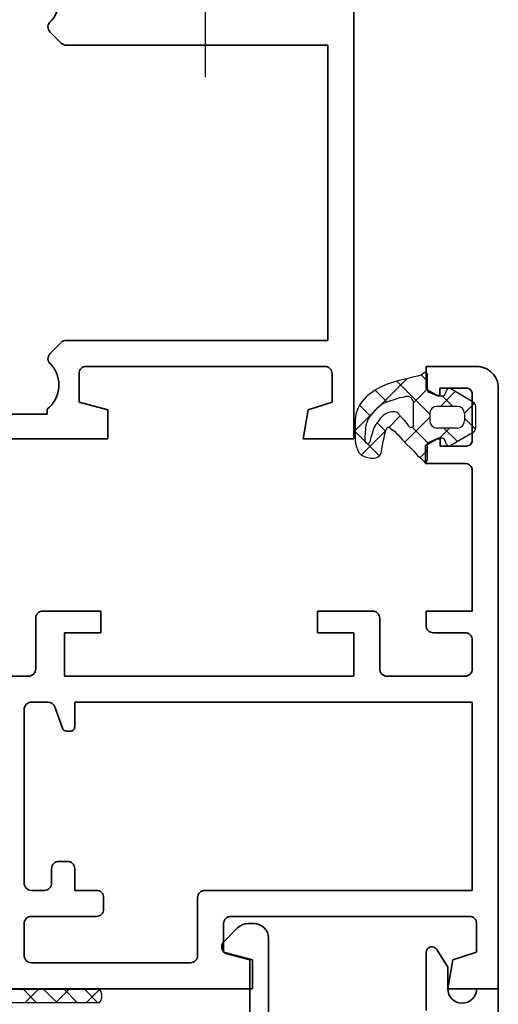
# Model space of a CAD drawing. Units: millimetres. Extents: x 22986 to 23406, y 14994 to 15588.
# Drawn here: x 23248 to 23281, y 15220 to 15288 of the extents above; entities that cross this region are included whole.
import ezdxf

# ---------------------------------------------------------------- set-up
doc = ezdxf.new("R2010")
doc.units = ezdxf.units.MM
doc.header["$LTSCALE"] = 10
doc.linetypes.add('DASHDOT', pattern=[1, 0.5, -0.25, 0, -0.25])
doc.layers.add('BEFESTIGUNG_025', color=1, linetype='Continuous', lineweight=25)
doc.layers.add('BEFESTIGUNG_035', color=2, linetype='Continuous', lineweight=35)
doc.layers.add('MITTELLINIE', color=1, linetype='DASHDOT')
doc.layers.add('SCHRAFFUR1', color=4, linetype='Continuous')

msp = doc.modelspace()

# ---------------------------------------------------------------- linework, layer by layer
at = {"layer": 'BEFESTIGUNG_025'}
msp.add_line((23280.877, 15097.527), (23280.877, 15221.472), dxfattribs=at)
at = {"layer": 'BEFESTIGUNG_035'}
for p, q in [((23270.877, 15259.472), (23270.877, 15293.472)), ((23249.913, 15288.321), (23249.977, 15288.372)), ((23250.631, 15286.818), (23249.872, 15287.577)), ((23269.077, 15286.672), (23250.984, 15286.672)), ((23269.077, 15266.272), (23269.077, 15286.672)), ((23249.872, 15265.367), (23250.631, 15266.126)), ((23250.984, 15266.272), (23269.077, 15266.272)), ((23249.977, 15264.572), (23249.913, 15264.623)), ((23252.377, 15264.472), (23268.877, 15264.472)), ((23279.377, 15264.472), (23275.877, 15264.472)), ((23275.877, 15264.472), (23275.877, 15264.354)), ((23275.877, 15264.354), (23275.877, 15264.075)), ((23275.877, 15264.075), (23275.877, 15263.517)), ((23251.877, 15262.007), (23251.877, 15263.972)), ((23269.377, 15263.972), (23269.377, 15262.007)), ((23275.877, 15263.517), (23275.877, 15262.909)), ((23275.877, 15262.909), (23276.629, 15262.472)), ((23276.829, 15262.472), (23276.829, 15262.972)), ((23276.829, 15262.972), (23278.677, 15262.972)), ((23280.877, 15244.472), (23280.877, 15262.972)), ((23276.629, 15262.472), (23276.829, 15262.472)), ((23279.077, 15262.572), (23279.077, 15259.372)), ((23249.677, 15261.172), (23249.677, 15261.522)), ((23253.877, 15261.472), (23251.877, 15262.007)), ((23253.877, 15259.472), (23253.877, 15261.472)), ((23267.727, 15261.472), (23267.377, 15259.472)), ((23269.377, 15262.007), (23267.727, 15261.472)), ((23247.077, 15261.172), (23249.677, 15261.172)), ((23244.077, 15259.472), (23253.877, 15259.472)), ((23267.377, 15259.472), (23270.877, 15259.472)), ((23276.65, 15259.472), (23275.85, 15259.007)), ((23276.85, 15259.472), (23276.65, 15259.472)), ((23276.85, 15258.972), (23276.85, 15259.472)), ((23275.85, 15259.007), (23275.85, 15258.203)), ((23278.677, 15258.972), (23276.85, 15258.972)), ((23275.85, 15258.203), (23275.85, 15257.772)), ((23275.85, 15257.772), (23278.577, 15257.772)), ((23279.077, 15257.272), (23279.077, 15247.572)), ((23248.877, 15247.072), (23248.877, 15243.572)), ((23253.377, 15247.572), (23249.377, 15247.572)), ((23253.377, 15246.072), (23253.377, 15247.572)), ((23272.177, 15247.572), (23268.377, 15247.572)), ((23268.377, 15247.572), (23268.377, 15246.072)), ((23272.677, 15243.572), (23272.677, 15247.072)), ((23279.077, 15247.572), (23275.877, 15247.572)), ((23275.877, 15247.572), (23275.877, 15246.572)), ((23250.877, 15243.072), (23250.877, 15246.072)), ((23250.877, 15246.072), (23253.377, 15246.072)), ((23268.377, 15246.072), (23270.877, 15246.072)), ((23270.877, 15246.072), (23270.877, 15243.072)), ((23276.377, 15246.072), (23278.577, 15246.072)), ((23279.077, 15245.572), (23279.077, 15243.572)), ((23280.877, 15221.472), (23280.877, 15244.472)), ((23248.377, 15243.072), (23246.777, 15243.072)), ((23270.877, 15243.072), (23250.877, 15243.072)), ((23278.577, 15243.072), (23273.177, 15243.072)), ((23249.727, 15241.272), (23248.577, 15241.272)), ((23250.733, 15239.469), (23250.197, 15240.943)), ((23279.077, 15241.272), (23251.577, 15241.272)), ((23251.577, 15241.272), (23251.577, 15239.572)), ((23279.077, 15228.272), (23279.077, 15241.272)), ((23248.077, 15240.772), (23248.077, 15228.772)), ((23251.277, 15239.272), (23251.015, 15239.272)), ((23250.477, 15230.272), (23251.077, 15230.272)), ((23249.977, 15228.772), (23249.977, 15229.772)), ((23251.577, 15229.772), (23251.577, 15228.272)), ((23248.577, 15228.272), (23249.477, 15228.272)), ((23251.577, 15228.272), (23253.077, 15228.272)), ((23260.577, 15228.272), (23279.077, 15228.272)), ((23253.577, 15227.772), (23253.577, 15226.972)), ((23260.077, 15223.772), (23260.077, 15227.772)), ((23248.077, 15225.972), (23248.077, 15223.772)), ((23253.077, 15226.472), (23248.577, 15226.472)), ((23261.877, 15224.007), (23261.877, 15225.972)), ((23262.377, 15226.472), (23278.877, 15226.472)), ((23263.551, 15225.972), (23263.977, 15225.972)), ((23279.377, 15225.972), (23279.377, 15224.007)), ((23261.89, 15224.725), (23262.844, 15225.679)), ((23264.977, 15224.972), (23264.977, 15221.472)), ((23263.877, 15223.472), (23261.877, 15224.007)), ((23275.877, 15219.972), (23275.877, 15223.977)), ((23276.616, 15224.189), (23277.377, 15222.972)), ((23279.377, 15224.007), (23277.727, 15223.472)), ((23248.577, 15223.272), (23259.577, 15223.272)), ((23263.677, 15223.472), (23262.115, 15223.889)), ((23263.677, 15221.472), (23263.677, 15223.472)), ((23263.877, 15221.472), (23263.877, 15223.472)), ((23277.727, 15223.472), (23277.377, 15221.472)), ((23277.377, 15222.972), (23277.377, 15221.472)), ((23246.477, 15221.472), (23263.877, 15221.472)), ((23263.677, 15202.972), (23263.677, 15221.472)), ((23264.977, 15221.472), (23264.977, 15203.472)), ((23277.377, 15221.472), (23280.877, 15221.472)), ((23279.377, 15221.472), (23280.877, 15221.472)), ((23280.877, 15221.472), (23280.877, 15201.472))]:
    msp.add_line(p, q, dxfattribs=at)
for centre, radius, start, end in [((23248.334, 15289.75), 2.145, 320.01294, 51.22223), ((23250.226, 15287.931), 0.5, 128.65984, 224.99995), ((23250.984, 15287.172), 0.5, 225.00002, 269.99994), ((23250.984, 15265.772), 0.5, 90.00006, 134.99998), ((23250.226, 15265.013), 0.5, 135.00005, 231.34016), ((23248.334, 15263.194), 2.145, 308.77777, 39.98706), ((23252.377, 15263.972), 0.5, 89.99996, 180.00004), ((23268.877, 15263.972), 0.5, 359.99996, 90.00004), ((23279.377, 15262.972), 1.5, 359.99996, 90.00004), ((23278.677, 15262.572), 0.4, 359.99996, 90.00004), ((23278.677, 15259.372), 0.4, 269.99996, 0.00004), ((23278.577, 15257.272), 0.5, 15.3301, 90.00004), ((23278.577, 15257.272), 0.5, 359.99996, 15.3301), ((23249.377, 15247.072), 0.5, 89.99996, 180.00004), ((23272.177, 15247.072), 0.5, 359.99996, 90.00004), ((23276.377, 15246.572), 0.5, 179.99996, 270.00004), ((23278.577, 15245.572), 0.5, 359.99996, 90.00004), ((23248.377, 15243.572), 0.5, 269.99996, 0.00004), ((23273.177, 15243.572), 0.5, 179.99996, 270.00004), ((23278.577, 15243.572), 0.5, 269.99996, 0.00004), ((23248.577, 15240.772), 0.5, 89.99996, 180.00004), ((23249.727, 15240.772), 0.5, 20.00001, 90.00006), ((23251.015, 15239.572), 0.3, 199.99999, 270.00004), ((23251.277, 15239.572), 0.3, 269.99996, 0.00004), ((23250.477, 15229.772), 0.5, 89.99996, 180.00004), ((23251.077, 15229.772), 0.5, 359.99996, 90.00004), ((23248.577, 15228.772), 0.5, 179.99996, 270.00004), ((23249.477, 15228.772), 0.5, 269.99996, 0.00004), ((23253.077, 15227.772), 0.5, 359.99996, 90.00004), ((23260.577, 15227.772), 0.5, 89.99996, 180.00004), ((23253.077, 15226.972), 0.5, 269.99996, 0.00004), ((23248.577, 15225.972), 0.5, 89.99996, 180.00004), ((23262.377, 15225.972), 0.5, 89.99996, 180.00004), ((23263.551, 15224.972), 1, 90.00002, 134.99994), ((23263.977, 15224.972), 1, 359.99996, 90.00004), ((23278.877, 15225.972), 0.5, 359.99996, 90.00004), ((23262.244, 15224.372), 0.5, 135.00002, 255.06855), ((23276.277, 15223.977), 0.4, 32.00537, 179.99995), ((23248.577, 15223.772), 0.5, 179.99996, 270.00004), ((23259.577, 15223.772), 0.5, 269.99996, 0.00004), ((23278.377, 15221.472), 1, 180, 0)]:
    msp.add_arc(centre, radius, start, end, dxfattribs=at)
at = {"layer": 'MITTELLINIE'}
msp.add_line((23260.61, 15299.565), (23260.61, 15283.618), dxfattribs=at)
at = {"layer": 'SCHRAFFUR1'}
for p, q in [((23270.972, 15260.045), (23274.55, 15263.623)), ((23274.027, 15263.493), (23273.727, 15263.413)), ((23276.134, 15261.185), (23273.868, 15263.451)), ((23274.447, 15263.593), (23274.027, 15263.493)), ((23274.857, 15263.714), (23274.447, 15263.593)), ((23275.177, 15263.784), (23274.857, 15263.714)), ((23275.275, 15263.81), (23275.177, 15263.784)), ((23275.445, 15263.854), (23275.275, 15263.81)), ((23275.625, 15263.945), (23275.445, 15263.854)), ((23275.977, 15263.463), (23275.539, 15263.901)), ((23275.715, 15264.004), (23275.625, 15263.945)), ((23275.977, 15262.936), (23275.977, 15263.906)), ((23273.176, 15262.021), (23272.369, 15262.828)), ((23275.01, 15261.963), (23275.973, 15262.925)), ((23276.881, 15261.711), (23277.902, 15262.732)), ((23277.297, 15262.838), (23277.177, 15262.528)), ((23279.207, 15261.962), (23277.586, 15262.919)), ((23271.46, 15262.059), (23271.292, 15261.839)), ((23271.74, 15262.379), (23271.46, 15262.059)), ((23273.419, 15262.103), (23273.21, 15262.033)), ((23273.669, 15262.173), (23273.419, 15262.103)), ((23273.859, 15262.243), (23273.669, 15262.173)), ((23274.049, 15262.303), (23273.859, 15262.243)), ((23274.269, 15262.334), (23274.049, 15262.303)), ((23274.449, 15262.383), (23274.269, 15262.334)), ((23276.718, 15262.418), (23276.087, 15262.677)), ((23277.037, 15262.418), (23276.718, 15262.418)), ((23277.729, 15261.711), (23277.022, 15262.418)), ((23271.192, 15261.61), (23271.051, 15261.269)), ((23271.292, 15261.839), (23271.192, 15261.61)), ((23272.019, 15261.058), (23271.275, 15261.801)), ((23275.011, 15260.616), (23275.011, 15261.935)), ((23278.034, 15261.711), (23276.634, 15261.711)), ((23278.533, 15261.242), (23279.226, 15261.935)), ((23279.329, 15260.323), (23279.329, 15261.602)), ((23271.012, 15261.099), (23270.972, 15260.869)), ((23270.972, 15260.869), (23270.972, 15259.31)), ((23271.051, 15261.269), (23271.012, 15261.099)), ((23271.802, 15260.67), (23271.723, 15260.411)), ((23273.306, 15260.258), (23274.098, 15261.05)), ((23274.051, 15261.104), (23274.241, 15260.885)), ((23274.241, 15260.885), (23274.361, 15260.764)), ((23274.361, 15260.764), (23274.522, 15260.555)), ((23274.406, 15259.237), (23276.134, 15260.965)), ((23276.134, 15261.211), (23276.134, 15260.713)), ((23278.534, 15261.211), (23278.534, 15260.713)), ((23279.3, 15260.14), (23278.534, 15260.907)), ((23272.662, 15258.293), (23270.972, 15259.983)), ((23271.403, 15258.355), (23273.09, 15260.042)), ((23271.694, 15260.18), (23271.674, 15259.891)), ((23271.723, 15260.411), (23271.694, 15260.18)), ((23272.184, 15259.861), (23272.272, 15260.181)), ((23272.272, 15260.181), (23272.423, 15260.462)), ((23273.079, 15259.997), (23272.493, 15260.583)), ((23273.073, 15259.973), (23273.113, 15260.133)), ((23273.393, 15260.213), (23273.522, 15260.113)), ((23273.522, 15260.113), (23273.703, 15259.994)), ((23273.703, 15259.994), (23273.863, 15259.825)), ((23274.522, 15260.555), (23274.661, 15260.365)), ((23276.008, 15259.19), (23274.917, 15260.28)), ((23275.012, 15260.336), (23275.011, 15260.616)), ((23278.034, 15260.213), (23276.634, 15260.213)), ((23276.797, 15259.506), (23277.504, 15260.213)), ((23278.043, 15259.276), (23277.106, 15260.213)), ((23270.972, 15259.31), (23271.025, 15259.14)), ((23271.654, 15259.592), (23271.634, 15259.371)), ((23271.674, 15259.891), (23271.654, 15259.592)), ((23272.005, 15259.252), (23272.084, 15259.592)), ((23272.084, 15259.592), (23272.184, 15259.861)), ((23272.915, 15259.274), (23272.974, 15259.533)), ((23272.974, 15259.533), (23273.003, 15259.713)), ((23273.003, 15259.713), (23273.073, 15259.973)), ((23273.863, 15259.825), (23273.993, 15259.704)), ((23273.993, 15259.704), (23274.233, 15259.415)), ((23274.233, 15259.415), (23274.534, 15259.106)), ((23276.718, 15259.506), (23276.062, 15259.223)), ((23277.037, 15259.506), (23276.718, 15259.506)), ((23277.297, 15259.086), (23277.177, 15259.396)), ((23279.207, 15259.962), (23277.586, 15259.006)), ((23272.854, 15259.013), (23272.915, 15259.274)), ((23274.534, 15259.106), (23274.793, 15258.857)), ((23274.793, 15258.857), (23275.025, 15258.617)), ((23275.468, 15258.177), (23275.952, 15258.662)), ((23275.952, 15258.963), (23275.952, 15258.203)), ((23275.025, 15258.617), (23275.265, 15258.337)), ((23275.265, 15258.337), (23275.275, 15258.329)), ((23275.275, 15258.329), (23275.435, 15258.203)), ((23275.435, 15258.203), (23275.505, 15258.148)), ((23275.505, 15258.148), (23275.715, 15257.92)), ((23275.952, 15258.203), (23275.952, 15257.993)), ((23242.071, 15221.433), (23253.126, 15221.433)), ((23248.94, 15220.502), (23248.009, 15221.433)), ((23248.132, 15220.502), (23249.063, 15221.433)), ((23250.355, 15220.502), (23249.423, 15221.433)), ((23250.253, 15220.502), (23251.184, 15221.433)), ((23251.769, 15220.502), (23250.838, 15221.433)), ((23253.178, 15220.507), (23252.252, 15221.433)), ((23252.375, 15220.502), (23253.269, 15221.397)), ((23253.426, 15221.133), (23253.426, 15220.802)), ((23253.126, 15220.502), (23226.876, 15220.502))]:
    msp.add_line(p, q, dxfattribs=at)
for centre, radius, start, end in [((23275.063, 15258.418), 5.171, 104.97351, 129.98624), ((23275.828, 15263.906), 0.149, 0, 138.74923), ((23276.163, 15262.862), 0.2, 157.98062, 247.71115), ((23277.48, 15262.739), 0.208, 59.4415, 151.62562), ((23273.766, 15260.374), 1.749, 108.52219, 132.62376), ((23274.551, 15261.935), 0.46, 0, 102.86119), ((23277.013, 15262.592), 0.176, 278.04199, 338.81408), ((23277.099, 15256.753), 6.671, 132.62376, 137.36439), ((23276.634, 15261.211), 0.5, 90, 180), ((23278.034, 15261.211), 0.5, 0, 90), ((23278.736, 15261.602), 0.592, 0, 37.44481), ((23273.747, 15259.838), 2.115, 137.36439, 156.83902), ((23274.312, 15259.448), 2.144, 130.77784, 151.78649), ((23273.628, 15260.242), 1.096, 84.66023, 130.77784), ((23273.693, 15260.942), 0.393, 24.35326, 84.66023), ((23276.634, 15260.713), 0.5, 180, 270), ((23278.034, 15260.713), 0.5, 270, 0), ((23273.276, 15260.093), 0.168, 45.73159, 166.26519), ((23274.849, 15260.503), 0.233, 216.34108, 314.30612), ((23278.736, 15260.323), 0.592, 322.55519, 0), ((23271.833, 15259.353), 0.199, 174.83344, 329.65246), ((23277.013, 15259.332), 0.176, 21.18592, 81.95801), ((23268.302, 15258.285), 2.854, 10.81344, 17.43353), ((23271.84, 15258.961), 0.747, 190.81344, 243.49553), ((23269.398, 15259.288), 3.467, 346.90993, 355.45107), ((23276.138, 15259.038), 0.2, 112.28885, 202.01938), ((23277.48, 15259.185), 0.208, 208.37438, 300.5585), ((23272.171, 15259.625), 1.49, 243.49553, 278.68334), ((23272.327, 15258.608), 0.46, 278.68334, 346.90993), ((23275.825, 15257.986), 0.128, 211.35418, 3.19583), ((23253.126, 15221.133), 0.3, 0, 90), ((23253.126, 15220.802), 0.3, 270, 0)]:
    msp.add_arc(centre, radius, start, end, dxfattribs=at)

doc.saveas('drawing.dxf')
